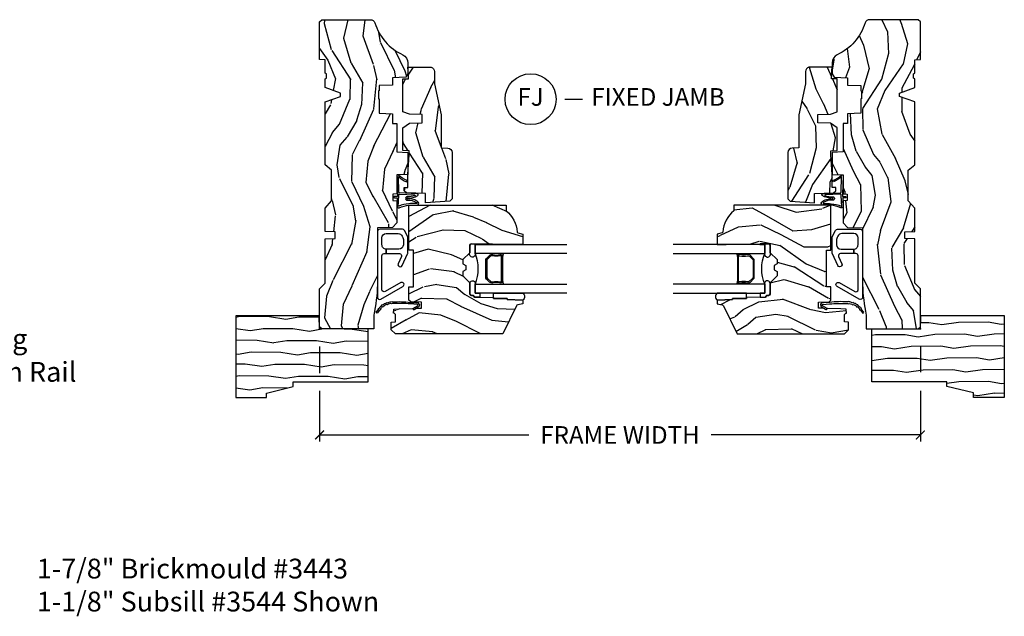
# Model space of a CAD drawing. Units: inches. Extents: x 3 to 196, y 2 to 54.
# Drawn here: x 152 to 166, y 14 to 22 of the extents above; entities that cross this region are included whole.
import ezdxf

# ---------------------------------------------------------------- set-up
doc = ezdxf.new("R2010")
doc.units = ezdxf.units.IN
doc.header["$MEASUREMENT"] = 0
doc.layers.get('Defpoints').update_dxf_attribs({"color": 253})
for name, color, linetype in [('ZP-ANNO-DIMS-DWNLD', 2, 'Continuous'), ('ZP-ANNO-TEXT', 255, 'Continuous'), ('ZP-ANNO-TITL', 44, 'Continuous'), ('ZP-SECT-ALUM', 63, 'Continuous'), ('ZP-SECT-GLAS', 153, 'Continuous'), ('ZP-SECT-HDWR', 53, 'Continuous'), ('ZP-SECT-SEAL', 8, 'Continuous'), ('ZP-SECT-WDHA', 11, 'Continuous'), ('ZP-SECT-WOOD', 104, 'Continuous'), ('ZP-SECT-WSTP', 40, 'Continuous')]:
    doc.layers.add(name, color=color, linetype=linetype)
doc.layers.add('ZP-ANNO-NPLT', color=7, linetype='Continuous', plot=False)
doc.styles.get("Standard").update_dxf_attribs({"font": 'arial.ttf'})
doc.dimstyles.new('Frame Make Height and Width', dxfattribs={"dimtxt": 0.25, "dimasz": 0.125, "dimexe": 0.09375, "dimexo": 0.25, "dimgap": 0.0875, "dimtad": 0, "dimdec": 4, "dimzin": 10, "dimdsep": 46, "dimlunit": 5, "dimtxsty": 'Standard', "dimblk1": 'ARCHTICK', "dimblk2": 'ARCHTICK', "dimsah": 1, "dimcen": 0.09, "dimclrd": 256, "dimclre": 256, "dimclrt": 255, "dimadec": 3, "dimazin": 2, "dimtfac": 0.75, "dimtdec": 4, "dimtofl": 0, "dimtmove": 2, "dimatfit": 3, "dimfxl": 1, "dimfrac": 2, "dimtolj": 1, "dimtzin": 0, "dimlwd": -1, "dimlwe": -1, "dimarcsym": 0})

# ---------------------------------------------------------------- blocks, each defined once
blk = doc.blocks.new('WIACM- Brickmould 1.875in rabbit - 3445')
at = {"layer": 'ZP-SECT-WDHA'}
h = blk.add_hatch(dxfattribs=at)
h.set_pattern_fill('WOOD1', color=256, scale=0.375, angle=63, style=0, pattern_type=2)
h.set_pattern_definition([(279.8699, (-1.304842728051085, 0.4267526787380885), (-0.1575156361100373, 1.342875208044608), [0.1875, -1.6875]), (269.5651, (-1.102456631638495, 0.5761552154597723), (0.1638815900311376, -0.5043738255379826), [0.41926275, -0.41926275]), (261.4349, (-0.9353929083531768, 0.4910319967586072), (-0.0063660357490449, -0.838501203907397), [0.237171, -0.94868325])])
h.paths.add_polyline_path([(0.1879999999999882, 1.186999999999997), (-0.9679999999999893, 1.186999999999997), (-0.9679999999999893, 0.75), (-0.9060000000000059, 0.75), (-0.8120000000000118, 0.375), (-0.75, 0.375), (-0.75, -0.6880000000000024), (0, -0.6880000000000024), (0, 0), (0.1880000000000166, 0.0065651046644533)])
at = {"layer": 'ZP-ANNO-NPLT'}
blk.add_point((0, 0), dxfattribs=at)
at = {"layer": 'ZP-SECT-WOOD'}
blk.add_lwpolyline([(0.1879999999999882, 1.186999999999997), (-0.9679999999999893, 1.186999999999997), (-0.9679999999999893, 0.75), (-0.9060000000000059, 0.75), (-0.8120000000000118, 0.375), (-0.75, 0.375), (-0.75, -0.6880000000000024), (0, -0.6880000000000024), (0, 0), (0.1880000000000166, 0.0065651046644533)], close=True, dxfattribs=at)
blk = doc.blocks.new('CS ASR W M5 DH PT (11-16 IG) F J')
at = {"layer": 'ZP-SECT-WDHA'}
h = blk.add_hatch(dxfattribs=at)
h.set_pattern_fill('WOOD3', color=256, scale=2, angle=163, style=0, pattern_type=2)
h.set_pattern_definition([(158.2364, (239.5741156249397, 66.9900021858544), (20.45396798290167, -8.344771374467806), [0.240832, -23.842358]), (174.3099, (239.3504499176031, 67.07929749010711), (-8.235181511295936, 0.4263690944681484), [0.305942, -9.892097999999997]), (208, (239.0460161885308, 67.10963071616615), (-0.5847435903937086, -1.91261010378108), [0.226274, -2.602152]), (209.8476, (238.8462279548211, 67.0034014279677), (-35.54768828883149, -20.50272857977593), [0.4386340000000001, -43.42478999999999]), (175.9946, (238.4657775825209, 66.78509541747636), (18.38297247813528, -1.437476743240211), [0.266834, -26.416494]), (163, (238.1995960436872, 66.80373377534649), (-2.497352921371544, -1.327866102480597), [0.5, -1.5]), (153.5376999999999, (237.7214436657056, 66.94991962770786), (8.978306718050995, -4.836323452587549), [0.24331, -11.922214]), (157.2893999999999, (239.4162349043895, 66.47359761763435), (16.6287403265194, -7.175302374271583), [0.200998, -19.898754]), (163, (239.2308213872913, 66.55119805369817), (-2.497352921371544, -1.327866102480597), [0.3, -1.7]), (191.3008, (238.9439299605024, 66.63890956511499), (-24.54716094300747, -5.043499394239721), [0.295296, -29.23435]), (215.125, (238.6543586852909, 66.58104354250807), (10.57415813511433, 7.224071108844611), [0.45607, -22.347438]), (202.2894, (238.281339539921, 66.31863790768375), (-14.3993751268171, -6.054586024953077), [0.284254, -28.141088]), (169.3402, (238.0183255867591, 66.2108248266494), (-15.88561928555968, 2.765334394382427), [0.362216, -17.748554]), (151.1113, (237.6623610064235, 66.27782645011106), (25.02229161617255, -13.92425483963839), [0.38833, -38.444646]), (156.2902000000001, (239.2349644474614, 65.88068866893728), (-16.62874768410002, 7.175289077572956), [0.3423439999999999, -33.89214]), (166.3665, (238.9215156986228, 66.01834723878153), (-31.18650071420278, 7.443263674111074), [0.340588, -33.718186]), (196.6901, (238.590524647501, 66.098627523268), (4.409962367830814, 0.7431255040166734), [0.360556, -6.850547999999999]), (210.4896, (238.2451588797675, 65.99507808349222), (-25.55825994297176, -15.19129255384614), [0.325576, -32.232064]), (177.9314, (237.9646026243222, 65.82988671710008), (-22.79293410148564, 0.6943551067665475), [0.310484, -30.737866]), (163, (237.6543214611555, 65.84109384803986), (-2.497352921371544, -1.327866102480597), [0.24, -1.759999999999999]), (150.0053999999999, (237.4248083197243, 65.91126305717331), (-16.04400167334359, 9.087905524651102), [0.266834, -26.416494]), (163, (239.0806130558484, 67.4964162598099), (-2.497352921371544, -1.327866102480597), [0, -2]), (26.15240000000003, (238.7251362127619, 67.29138891034339), (-36.87554735843706, -18.00538888531859), [0.438634, -43.42478999999999]), (9.565100000000033, (238.5341218366415, 65.57211187969494), (2.497352076502218, 1.327869099233074), [0.178886, -4.293249999999999]), (351.1301, (238.7105203339733, 65.60183678741635), (12.0603996767767, -1.595852046107204), [0.282842, -13.859292]), (319.8014, (238.9899805338319, 65.5582249003325), (8.393559450670804, -6.748938448303023), [0.152316, -15.07923]), (189.5651, (238.7251362127619, 67.29138891034339), (-2.497352076502219, -1.327869099233074), [0.223606, -4.248529999999999]), (169.7098, (238.5046380910971, 67.25423277569162), (17.79822734718652, -3.350093459302553), [0.342344, -33.89214000000001]), (152.8752999999999, (238.1677996058807, 67.31538696505883), (-30.7601241373409, 15.67848221527703), [0.568858, -56.316992]), (152.6952, (239.6384373999788, 67.20038923216626), (-10.89091849633435, 5.421060729349781), [0.223606, -22.13707199999999]), (178.5241, (239.4397452218558, 67.30296319744379), (22.79293551970828, -0.6943538178398186), [0.37363, -36.989452]), (205.8789, (239.0662383392369, 67.31258653554767), (31.88084594068392, 15.34964888471388), [0.3821, -37.827846]), (197.6952, (238.7224563643393, 67.14581137631964), (-23.21929303946757, -7.540852312839229), [0.316228, -31.306548]), (172.4623, (238.4211902209388, 67.04969316347422), (-10.14779136076372, 1.011111546693648), [0.364966, -11.80056]), (156.4181, (238.0593782065087, 67.09756869181662), (31.344885410924, -13.76583238823936), [0.52345, -51.82155999999999]), (154.8699, (239.4922515476174, 66.72223685418474), (10.89091361125098, -5.421068605812715), [0.282842, -13.859292]), (174.3099, (239.2361810841367, 66.84235312174563), (-8.235181511295936, 0.4263690944681484), [0.305942, -9.892097999999997]), (205.5104, (238.9317473550644, 66.87268634780467), (26.88614988798455, 12.69389479119331), [0.3255759999999999, -32.232064]), (208, (238.6379124385943, 66.73246851062626), (-0.5847435903937086, -1.91261010378108), [0.367696, -2.460732]), (180.354, (238.313256558816, 66.55984591730379), (27.20289793979688, 0.0487620292280626), [0.335262, -33.190848]), (159.6335000000001, (237.9780018664355, 66.55777438721876), (30.01700107381327, -11.26852463519537), [0.3405879999999999, -33.71818599999999]), (145.8973, (237.6587056835025, 66.67630686194374), (-17.37187083675603, 11.58525502309056), [0.27203, -26.930912]), (154.2538, (239.346065695256, 66.24408447620323), (-12.80351945054413, 6.005821017315287), [0.263058, -26.042834]), (177.9314, (239.1091213268945, 66.35835330966967), (-22.79293410148564, 0.6943551067665475), [0.310484, -30.737866]), (195.0054, (238.7988401637278, 66.36956044060943), (11.31727641611973, 2.814114219735264), [0.37736, -18.490604]), (212.8991, (238.4343483008751, 66.2718584349281), (28.64036637139408, 18.43175097613516), [0.49679, -49.18217999999999]), (178.9454, (238.0172295311723, 66.00202157317344), (8.235181634652655, -0.4263644116476298), [0.291204, -14.269016]), (156.991, (237.7260744631248, 66.00738127001875), (-18.54135163249375, 7.760042155334037), [0.3821, -37.827846]), (139.8013999999999, (237.3743735240478, 66.15673470805191), (-8.393559450670804, 6.748938448303024), [0.152316, -15.07923]), (153.5376999999999, (239.1706426724224, 65.6703016226254), (8.978306718050995, -4.836323452587549), [0.24331, -11.922214]), (173.008, (238.9528243991802, 65.7787230219974), (-22.20819262847394, 2.606951578708766), [0.345254, -34.18010000000001]), (200.4054, (238.6101384798694, 65.82075111624533), (-30.71134915766887, -11.52445423798903), [0.428018, -42.37384999999998]), (192.0546, (238.7937216290595, 67.58412777122675), (-15.72724097270063, -3.557234008732985), [0.205912, -20.385348]), (173.7843, (238.5923496025139, 67.54112420248053), (32.35598179133584, -3.618064673815965), [0.4275520000000001, -42.32756599999999]), (155.8750000000001, (238.1673118686316, 67.58741593798705), (12.80352490518391, -6.005810314090467), [0.4837359999999999, -15.64078])])
edge = h.paths.add_edge_path()
edge.add_line((1.375, -0.2190000000000367), (1.379819066190975, -0.0810000000000457))
edge.add_line((1.379819066190975, -0.0810000000000457), (1.707000000000334, -0.0810000000000315))
edge.add_line((1.707000000000334, -0.0810000000000315), (1.814257823334628, -0.1710000000000207))
edge.add_line((1.814257823334628, -0.1710000000000207), (2.246481033194072, -0.1710000000000207))
edge.add_line((2.246481033194072, -0.1710000000000207), (2.322000000838443, -0.0809999990008237))
edge.add_line((2.322000000838443, -0.0809999990008237), (3.211000000000012, -0.0810000000000173))
edge.add_line((3.211000000000012, -0.0810000000000173), (3.2890000000001, -0.2960000000000065))
edge.add_line((3.2890000000001, -0.2960000000000065), (3.337000000000102, -0.2960000000000065))
edge.add_line((3.337000000000102, -0.2960000000000065), (3.41500000036251, -0.0809999990008521))
edge.add_line((3.41500000036251, -0.0809999990008521), (3.537625000000048, -0.0810000000000031))
edge.add_line((3.537625000000048, -0.0810000000000031), (3.546875, -0.0970000000000084))
edge.add_line((3.546875, -0.0970000000000084), (3.609375, -0.0970000000000084))
edge.add_line((3.609375, -0.0970000000000084), (3.618625000000065, -0.0810000000000031))
edge.add_line((3.618625000000065, -0.0810000000000031), (3.809171417671223, -0.0810000000000031))
edge.add_line((3.809171417671223, -0.0810000000000031), (3.812000000000011, 0))
edge.add_line((3.812000000000011, 0), (4.343999999999994, -1.42e-14))
edge.add_line((4.343999999999994, -1.42e-14), (4.375, -0.0310000000000201))
edge.add_line((4.375, -0.0310000000000201), (4.375, -0.7216679525216563))
edge.add_arc((4.31250000000001, -0.7216679525216702), 0.0624999999999894, -72.57169602665391, 1.2676082405960187e-11, ccw=False)
edge.add_arc((4.555853620339676, -1.496868097946803), 0.7499999999997464, 107.4283039733308, 154.849835874888)
edge.add_arc((3.76380619895045, -1.124999999999662), 0.1250000000003371, 269.99999999988154, 334.84983587477274, ccw=False)
edge.add_line((3.763806198950192, -1.25), (3.60800000000006, -1.25))
edge.add_line((3.60800000000006, -1.25), (3.560000000000059, -1.222287187078904))
edge.add_line((3.560000000000059, -1.222287187078904), (3.553320390961175, -1.031008210810966))
edge.add_line((3.553320390961175, -1.031008210810966), (3.448565104665362, -1.031000000000005))
edge.add_line((3.448565104665362, -1.031000000000005), (3.442000000000916, -0.8430000000000177))
edge.add_line((3.442000000000916, -0.8430000000000177), (3.366999999999961, -0.8430000000000177))
edge.add_line((3.366999999999961, -0.8430000000000177), (3.367000000000018, -0.8330000000000268))
edge.add_line((3.367000000000018, -0.8330000000000268), (3.257000000000005, -0.8330000000000268))
edge.add_line((3.257000000000005, -0.8330000000000268), (3.257000000000005, -0.8430000000000177))
edge.add_line((3.257000000000005, -0.8430000000000177), (3.052000000001498, -0.8430000000000177))
edge.add_line((3.052000000001498, -0.8430000000000177), (3.04543489533728, -1.031000000000005))
edge.add_line((3.04543489533728, -1.031000000000005), (2.908165087708539, -1.031000000000005))
edge.add_line((2.908165087708539, -1.031000000000005), (2.906000000000005, -1.093000000000017))
edge.add_line((2.906000000000005, -1.093000000000017), (2.503482560810311, -1.093000000000017))
edge.add_line((2.503482560810311, -1.093000000000017), (2.498000000000047, -1.250000000000028))
edge.add_line((2.498000000000047, -1.250000000000028), (2.185999999999808, -1.250000000000028))
edge.add_line((2.185999999999808, -1.250000000000028), (2.180517439189429, -1.093000000000017))
edge.add_line((2.180517439189429, -1.093000000000017), (1.91091854706201, -1.093000000000031))
edge.add_line((1.91091854706201, -1.093000000000031), (1.908917456146241, -1.03569625369505))
edge.add_line((1.908917456146241, -1.03569625369505), (1.814917456146304, -1.03569625369505))
edge.add_line((1.814917456146304, -1.03569625369505), (1.812916365230535, -1.093000000000031))
edge.add_line((1.812916365230535, -1.093000000000031), (1.534536556248099, -1.093000000000046))
edge.add_line((1.534536556248099, -1.093000000000046), (1.503386493168022, -1.093000000000031))
edge.add_line((1.503386493168022, -1.093000000000031), (1.436386493168015, -1.030521489228817))
edge.add_line((1.436386493168015, -1.030521489228817), (1.428999999999973, -0.819000000000031))
edge.add_line((1.428999999999973, -0.819000000000031), (0.6249999999998864, -0.8190000000000452))
edge.add_arc((0.7348671584184912, 1.95010505600255), 2.771283746511373, 258.8129632901487, 267.7279213537894, ccw=False)
edge.add_arc((0.1777584545235108, -0.8919999999998367), 0.1249999999998409, 81.0505920964735, 89.9999999998818)
edge.add_line((0.1777584545237687, -0.7669999999999959), (0, -0.7669999999999959))
edge.add_line((0, -0.7669999999999959), (0, -0.0310000000000059))
edge.add_line((0, -0.0310000000000059), (0.0310000000000628, 0))
edge.add_line((0.0310000000000628, 0), (0.566000000000031, -4.26e-14))
edge.add_line((0.566000000000031, -4.26e-14), (0.6470000000000482, -0.0810000000000457))
edge.add_line((0.6470000000000482, -0.0810000000000457), (1.276180933809882, -0.0810000000000457))
edge.add_line((1.276180933809882, -0.0810000000000457), (1.281000000000858, -0.2190000000000367))
edge.add_line((1.281000000000858, -0.2190000000000367), (1.375, -0.2190000000000367))
h = blk.add_hatch(dxfattribs=at)
h.set_pattern_fill('WOOD3', color=256, scale=2, angle=73, pattern_type=2)
h.set_pattern_definition([(68.23640000000003, (1.648677259988645, -6.500574959064337), (-8.34477137446781, -20.45396798290167), [0.240832, -23.842358]), (84.30990000000001, (1.737972564241374, -6.276909251727659), (0.42636909446815, 8.235181511295936), [0.305942, -9.892097999999997]), (118, (1.768305790300402, -5.972475522655386), (-1.912610103781079, 0.5847435903937088), [0.226274, -2.602152]), (119.8476, (1.662076502101953, -5.772687288945661), (-20.50272857977592, 35.5476882888315), [0.4386339999999995, -43.42478999999992]), (85.9946, (1.443770491610607, -5.392236916645487), (-1.437476743240215, -18.38297247813528), [0.2668339999999994, -26.41649399999996]), (73, (1.462408849480738, -5.126055377811724), (-1.327866102480597, 2.497352921371544), [0.5, -1.5]), (63.53769999999998, (1.608594701842108, -4.647902999830208), (-4.836323452587551, -8.978306718050995), [0.24331, -11.922214]), (67.28939999999999, (1.132272691768605, -6.342694238514056), (-7.175302374271586, -16.6287403265194), [0.200998, -19.898754]), (73, (1.209873127832423, -6.157280721415901), (-1.327866102480597, 2.497352921371544), [0.3, -1.7]), (101.3008, (1.297584639249237, -5.870389294627003), (-5.043499394239715, 24.54716094300748), [0.295296, -29.23435]), (125.125, (1.239718616642335, -5.580818019415431), (7.224071108844608, -10.57415813511433), [0.45607, -22.347438]), (112.2894, (0.9773129818180024, -5.207798874045593), (-6.054586024953073, 14.3993751268171), [0.2842539999999994, -28.14108799999996]), (79.34020000000001, (0.8694999007836514, -4.944784920883634), (2.76533439438243, 15.88561928555967), [0.362216, -17.748554]), (61.11129999999999, (0.9365015242453154, -4.588820340548025), (-13.92425483963839, -25.02229161617254), [0.38833, -38.444646]), (66.29019999999998, (0.539363743071533, -6.161423781585966), (7.175289077572959, 16.62874768410002), [0.342344, -33.89214000000001]), (76.3665, (0.6770223129157813, -5.847975032747442), (7.44326367411108, 31.18650071420278), [0.340588, -33.718186]), (106.6901, (0.7573025974022585, -5.516983981625557), (0.7431255040166725, -4.409962367830814), [0.360556, -6.850547999999999]), (120.4895999999999, (0.6537531576264543, -5.171618213892102), (-15.19129255384613, 25.55825994297176), [0.325576, -32.232064]), (87.9314, (0.4885617912343321, -4.891061958446769), (0.6943551067665528, 22.79293410148564), [0.310484, -30.737866]), (73, (0.4997689221741127, -4.580780795280048), (-1.327866102480597, 2.497352921371544), [0.24, -1.759999999999999]), (60.00539999999999, (0.5699381313075662, -4.351267653848907), (9.087905524651106, 16.04400167334359), [0.266834, -26.416494]), (73, (2.15509133394417, -6.007072389972989), (-1.327866102480597, 2.497352921371544), [0, -2]), (296.1524, (1.950063984477637, -5.651595546886511), (-18.00538888531858, 36.87554735843706), [0.4386340000000001, -43.42478999999999]), (279.5651, (0.2307869538291953, -5.460581170766033), (1.327869099233074, -2.497352076502218), [0.1788859999999997, -4.293249999999989]), (261.1301, (0.2605118615506115, -5.636979668097936), (-1.595852046107206, -12.06039967677669), [0.282842, -13.859292]), (229.8014, (0.2168999744667559, -5.916439867956498), (-6.748938448303023, -8.393559450670804), [0.152316, -15.07923]), (99.56509999999996, (1.950063984477637, -5.651595546886511), (-1.327869099233074, 2.497352076502219), [0.2236059999999999, -4.248529999999998]), (79.7098, (1.91290784982587, -5.431097425221636), (-3.350093459302556, -17.79822734718652), [0.342344, -33.89214000000001]), (62.87529999999996, (1.974062039193086, -5.094258940005289), (15.67848221527704, 30.76012413734089), [0.568858, -56.316992]), (62.69520000000002, (1.859064306300524, -6.564896734103342), (5.421060729349783, 10.89091849633434), [0.223606, -22.137072]), (88.5241, (1.961638271578038, -6.366204555980374), (-0.6943538178398221, -22.79293551970828), [0.37363, -36.989452]), (115.8789, (1.971261609681931, -5.992697673361419), (15.34964888471387, -31.88084594068392), [0.3821, -37.827846]), (107.6952, (1.804486450453907, -5.648915698463852), (-7.540852312839224, 23.21929303946757), [0.316228, -31.306548]), (82.4623, (1.708368237608468, -5.34764955506337), (1.01111154669365, 10.14779136076372), [0.364966, -11.80056]), (66.41809999999998, (1.75624376595087, -4.985837540633312), (-13.76583238823937, -31.34488541092399), [0.52345, -51.82155999999999]), (64.86989999999992, (1.380911928318994, -6.418710881741972), (-5.421068605812717, -10.89091361125097), [0.282842, -13.859292]), (84.30990000000001, (1.501028195879882, -6.162640418261233), (0.42636909446815, 8.235181511295936), [0.305942, -9.892097999999997]), (115.5104, (1.531361421938925, -5.858206689188961), (12.6938947911933, -26.88614988798455), [0.325576, -32.232064]), (118, (1.391143584760513, -5.564371772718828), (-1.912610103781079, 0.5847435903937088), [0.367696, -2.460732]), (90.35399999999986, (1.21852099143804, -5.239715892940523), (0.0487620292280573, -27.20289793979688), [0.335262, -33.190848]), (69.63350000000003, (1.216449461353008, -4.904461200560078), (-11.26852463519538, -30.01700107381326), [0.340588, -33.718186]), (55.89729999999996, (1.334981936078008, -4.585165017627105), (11.58525502309056, 17.37187083675603), [0.27203, -26.930912]), (64.2538, (0.9027595503374783, -6.272525029380602), (6.005821017315287, 12.80351945054413), [0.263058, -26.042834]), (87.9314, (1.017028383803904, -6.035580661019125), (0.6943551067665528, 22.79293410148564), [0.310484, -30.737866]), (105.0054, (1.028235514743698, -5.72529949785239), (2.814114219735262, -11.31727641611973), [0.37736, -18.490604]), (122.8991, (0.9305335090623572, -5.360807634999673), (18.43175097613515, -28.64036637139408), [0.49679, -49.18217999999999]), (88.94539999999999, (0.6606966473076739, -4.943688865296863), (-0.4263644116476313, -8.235181634652655), [0.291204, -14.269016]), (66.99100000000001, (0.6660563441530059, -4.65253379724939), (7.760042155334039, 18.54135163249375), [0.3821, -37.827846]), (49.80139999999996, (0.8154097821861654, -4.300832858172356), (6.748938448303025, 8.393559450670802), [0.152316, -15.07923]), (63.53769999999998, (0.3289766967596677, -6.097102006546961), (-4.836323452587551, -8.978306718050995), [0.24331, -11.922214]), (83.008, (0.4373980961316306, -5.879283733304745), (2.60695157870877, 22.20819262847393), [0.345254, -34.18010000000001]), (110.4054, (0.4794261903795843, -5.53659781399395), (-11.52445423798903, 30.71134915766887), [0.428018, -42.37384999999999]), (102.0546, (2.242802845360998, -5.720180963184077), (-3.557234008732981, 15.72724097270063), [0.205912, -20.385348]), (83.78429999999999, (2.199799276614783, -5.518808936638464), (-3.618064673815971, -32.35598179133584), [0.4275519999999994, -42.32756599999992]), (65.87499999999999, (2.246091012121297, -5.093771202756158), (-6.00581031409047, -12.80352490518391), [0.483736, -15.64078])])
edge = h.paths.add_edge_path()
edge.add_line((1.750999999999976, -2.640000000000043), (1.671999999999911, -2.640000000000043))
edge.add_arc((1.336560218673352, -2.358355041319557), 0.4379996913772225, 274.5074822616451, 319.98220686173056, ccw=False)
edge.add_arc((1.372161139433982, -2.809953640552024), 0.0149999999998584, 94.50748226171112, 168.0000000018537)
edge.add_line((1.357488925423012, -2.806834965190262), (1.342999999999904, -2.875000000000028))
edge.add_line((1.342999999999904, -2.875000000000028), (1.19691674797724, -2.875000000000028))
edge.add_line((1.19691674797724, -2.875000000000028), (1.194734864861231, -2.75))
edge.add_line((1.194734864861231, -2.75), (1.205251594580659, -2.147496957890439))
edge.add_arc((1.185254640677527, -2.147147909761685), 0.0200000000000038, 358.9999999999756, 448.9999999999755)
edge.add_line((1.185603688806281, -2.127150955858553), (1.078756493037417, -2.125285931119037))
edge.add_line((1.078756493037417, -2.125285931119037), (0.9809705621510147, -2.027499999999633))
edge.add_line((0.9809705621510147, -2.027499999999633), (0.9209705621510693, -2.027499999999633))
edge.add_line((0.9209705621510693, -2.027499999999633), (0.897299201114265, -2.06849999999963))
edge.add_line((0.897299201114265, -2.06849999999963), (0.8372992011143195, -2.06849999999963))
edge.add_line((0.8372992011143195, -2.06849999999963), (0.8136278400775154, -2.027499999999633))
edge.add_line((0.8136278400775154, -2.027499999999633), (0.75362784007757, -2.027499999999633))
edge.add_line((0.75362784007757, -2.027499999999633), (0.6536278360898679, -2.127500003987307))
edge.add_line((0.6536278360898679, -2.127500003987307), (0.4943368946020997, -2.127500003987307))
edge.add_arc((0.4943368946021126, -2.147500003987295), 0.019999999999988, 90.0000000000372, 179.0000000000384)
edge.add_line((0.4743399406989966, -2.147150955858563), (0.4740007796314103, -2.166581480405568))
edge.add_arc((0.4540038257282881, -2.166232432276836), 0.0199999999999942, 300.00000000004263, 359.0000000000387, ccw=False)
edge.add_line((0.4640038257282982, -2.183552940352512), (0.4510823352999296, -2.191013166329639))
edge.add_line((0.4510823352999296, -2.191013166329639), (0.4463696975884659, -2.461000000000041))
edge.add_line((0.4463696975884659, -2.461000000000041), (0.4303696975885032, -2.461000000000041))
edge.add_line((0.4303696975885032, -2.461000000000041), (0.4303696975885032, -2.656000000000034))
edge.add_line((0.4303696975885032, -2.656000000000034), (0.41536969758846, -2.656000000000034))
edge.add_line((0.41536969758846, -2.656000000000034), (0.4067237108773725, -2.874999999999943))
edge.add_line((0.4067237108773725, -2.874999999999943), (0.3538644727313454, -2.875000000000014))
edge.add_line((0.3538644727313454, -2.875000000000014), (0.3416490087834774, -2.805722661394185))
edge.add_arc((0.3121047761930721, -2.810932106724262), 0.0300000000000505, 10.0000000001171, 63.99999999997032)
edge.add_line((0.3252559105967805, -2.783968285335248), (-0.0710000000000406, -2.590701364325326))
edge.add_line((-0.0710000000000406, -2.590701364325326), (-0.0710000000000264, -1.075000000000045))
edge.add_line((-0.0710000000000264, -1.075000000000045), (-0.0110000000000241, -1.015000000000043))
edge.add_line((-0.0110000000000241, -1.015000000000043), (0.0979047538304485, -1.015000000000043))
edge.add_line((0.0979047538304485, -1.015000000000043), (0.0999999999999659, -1.075000000000045))
edge.add_line((0.0999999999999659, -1.075000000000045), (0.1914682349201939, -1.075000000000045))
edge.add_arc((0.1914682349201776, -1.041340149024962), 0.0336598509750834, 270.0000000000278, 354.9999999971099)
edge.add_line((0.2249999999999659, -1.044273798339162), (0.2809999999999491, -1.049173163499489))
edge.add_line((0.2809999999999491, -1.049173163499489), (0.283647931478697, -1.125000000000056))
edge.add_line((0.283647931478697, -1.125000000000056), (0.2906913852896764, -1.316616206554442))
edge.add_line((0.2906913852896764, -1.316616206554442), (0.2720000422556836, -1.335307549543813))
edge.add_line((0.2720000422556836, -1.335307549543813), (0.2927674110146086, -1.376065805641303))
edge.add_line((0.2927674110146086, -1.376065805641303), (0.2950000422556513, -1.439999999999827))
edge.add_line((0.2950000422556513, -1.439999999999827), (0.3769999999999527, -1.439999999999827))
edge.add_line((0.3769999999999527, -1.439999999999827), (0.3822386471305208, -1.289984770676028))
edge.add_line((0.3822386471305208, -1.289984770676028), (0.4081111345292925, -1.264999999999872))
edge.add_line((0.4081111345292925, -1.264999999999872), (0.5957312141320587, -1.264999999999872))
edge.add_line((0.5957312141320587, -1.264999999999872), (0.5980000000005248, -1.329969526772856))
edge.add_line((0.5980000000005248, -1.329969526772856), (1.114000000000487, -1.329969526772856))
edge.add_line((1.114000000000487, -1.329969526772856), (1.116268785868896, -1.264999999999872))
edge.add_line((1.116268785868896, -1.264999999999872), (1.750999999999976, -1.264999999999872))
edge.add_line((1.750999999999976, -1.264999999999872), (1.750999999999976, -2.640000000000043))
h = blk.add_hatch(dxfattribs=at)
h.set_pattern_fill('WOOD3', color=256, scale=2, angle=163, style=0, pattern_type=2)
h.set_pattern_definition([(158.2364, (3.977414578766919, -2.531464443566803), (20.45396798290167, -8.344771374467806), [0.240832, -23.842358]), (174.3099, (3.753748871430246, -2.442169139314086), (-8.235181511295936, 0.4263690944681484), [0.305942, -9.892097999999997]), (208, (3.449315142357971, -2.411835913255047), (-0.5847435903937086, -1.91261010378108), [0.226274, -2.602152]), (209.8476, (3.249526908648247, -2.518065201453495), (-35.54768828883149, -20.50272857977593), [0.4386340000000001, -43.42478999999999]), (175.9946, (2.869076536348061, -2.736371211944845), (18.38297247813528, -1.437476743240211), [0.266834, -26.416494]), (163, (2.602894997514307, -2.717732854074716), (-2.497352921371544, -1.327866102480597), [0.5, -1.5]), (153.5376999999999, (2.124742619532789, -2.571547001713348), (8.978306718050995, -4.836323452587549), [0.24331, -11.922214]), (157.2893999999999, (3.819533858216642, -3.047869011786842), (16.6287403265194, -7.175302374271583), [0.200998, -19.898754]), (163, (3.634120341118489, -2.970268575723035), (-2.497352921371544, -1.327866102480597), [0.3, -1.7]), (191.3008, (3.347228914329579, -2.882557064306213), (-24.54716094300747, -5.043499394239721), [0.295296, -29.23435]), (215.125, (3.057657639118006, -2.940423086913127), (10.57415813511433, 7.224071108844611), [0.45607, -22.347438]), (202.2894, (2.684638493748171, -3.202828721737454), (-14.3993751268171, -6.054586024953077), [0.284254, -28.141088]), (169.3402, (2.42162454058621, -3.310641802771798), (-15.88561928555968, 2.765334394382427), [0.362216, -17.748554]), (151.1113, (2.065659960250608, -3.243640179310134), (25.02229161617255, -13.92425483963839), [0.38833, -38.444646]), (156.2902000000001, (3.638263401288545, -3.640777960483925), (-16.62874768410002, 7.175289077572956), [0.3423439999999999, -33.89214]), (166.3665, (3.324814652450022, -3.503119390639673), (-31.18650071420278, 7.443263674111074), [0.340588, -33.718186]), (196.6901, (2.993823601328135, -3.422839106153203), (4.409962367830814, 0.7431255040166734), [0.360556, -6.850547999999999]), (210.4896, (2.648457833594678, -3.526388545928989), (-25.55825994297176, -15.19129255384614), [0.325576, -32.232064]), (177.9314, (2.367901578149353, -3.691579912321116), (-22.79293410148564, 0.6943551067665475), [0.310484, -30.737866]), (163, (2.057620414982623, -3.680372781381338), (-2.497352921371544, -1.327866102480597), [0.24, -1.759999999999999]), (150.0053999999999, (1.828107273551495, -3.610203572247881), (-16.04400167334359, 9.087905524651102), [0.266834, -26.416494]), (163, (3.483912009675568, -2.025050369611275), (-2.497352921371544, -1.327866102480597), [0, -2]), (26.15240000000003, (3.128435166589097, -2.230077719077819), (-36.87554735843706, -18.00538888531859), [0.438634, -43.42478999999999]), (9.565100000000033, (2.937420790468616, -3.949354749726255), (2.497352076502218, 1.327869099233074), [0.178886, -4.293249999999999]), (351.1301, (3.113819287800521, -3.91962984200485), (12.0603996767767, -1.595852046107204), [0.282842, -13.859292]), (319.8014, (3.39327948765908, -3.963241729088695), (8.393559450670804, -6.748938448303023), [0.152316, -15.07923]), (189.5651, (3.128435166589097, -2.230077719077819), (-2.497352076502219, -1.327869099233074), [0.223606, -4.248529999999999]), (169.7098, (2.907937044924216, -2.267233853729575), (17.79822734718652, -3.350093459302553), [0.342344, -33.89214000000001]), (152.8752999999999, (2.571098559707874, -2.206079664362366), (-30.7601241373409, 15.67848221527703), [0.568858, -56.316992]), (152.6952, (4.041736353805921, -2.321077397254936), (-10.89091849633435, 5.421060729349781), [0.223606, -22.13707199999999]), (178.5241, (3.843044175682963, -2.218503431977412), (22.79293551970828, -0.6943538178398186), [0.37363, -36.989452]), (205.8789, (3.469537293063996, -2.20888009387353), (31.88084594068392, 15.34964888471388), [0.3821, -37.827846]), (197.6952, (3.125755318166435, -2.375655253101554), (-23.21929303946757, -7.540852312839229), [0.316228, -31.306548]), (172.4623, (2.824489174765953, -2.471773465946988), (-10.14779136076372, 1.011111546693648), [0.364966, -11.80056]), (156.4181, (2.462677160335896, -2.423897937604586), (31.344885410924, -13.76583238823936), [0.52345, -51.82155999999999]), (154.8699, (3.895550501444553, -2.799229775236454), (10.89091361125098, -5.421068605812715), [0.282842, -13.859292]), (174.3099, (3.639480037963813, -2.679113507675566), (-8.235181511295936, 0.4263690944681484), [0.305942, -9.892097999999997]), (205.5104, (3.335046308891538, -2.648780281616527), (26.88614988798455, 12.69389479119331), [0.3255759999999999, -32.232064]), (208, (3.041211392421407, -2.788998118794938), (-0.5847435903937086, -1.91261010378108), [0.367696, -2.460732]), (180.354, (2.716555512643106, -2.961620712117416), (27.20289793979688, 0.0487620292280626), [0.335262, -33.190848]), (159.6335000000001, (2.381300820262661, -2.963692242202443), (30.01700107381327, -11.26852463519537), [0.3405879999999999, -33.71818599999999]), (145.8973, (2.062004637329684, -2.845159767477452), (-17.37187083675603, 11.58525502309056), [0.27203, -26.930912]), (154.2538, (3.749364649083185, -3.277382153217971), (-12.80351945054413, 6.005821017315287), [0.263058, -26.042834]), (177.9314, (3.512420280721705, -3.163113319751539), (-22.79293410148564, 0.6943551067665475), [0.310484, -30.737866]), (195.0054, (3.202139117554975, -3.15190618881176), (11.31727641611973, 2.814114219735264), [0.37736, -18.490604]), (212.8991, (2.837647254702257, -3.249608194493092), (28.64036637139408, 18.43175097613516), [0.49679, -49.18217999999999]), (178.9454, (2.420528484999445, -3.519445056247769), (8.235181634652655, -0.4263644116476298), [0.291204, -14.269016]), (156.991, (2.129373416951977, -3.514085359402446), (-18.54135163249375, 7.760042155334037), [0.3821, -37.827846]), (139.8013999999999, (1.777672477874932, -3.364731921369285), (-8.393559450670804, 6.748938448303024), [0.152316, -15.07923]), (153.5376999999999, (3.573941626249543, -3.851165006795793), (8.978306718050995, -4.836323452587549), [0.24331, -11.922214]), (173.008, (3.356123353007324, -3.742743607423815), (-22.20819262847394, 2.606951578708766), [0.345254, -34.18010000000001]), (200.4054, (3.013437433696528, -3.700715513175866), (-30.71134915766887, -11.52445423798903), [0.428018, -42.37384999999998]), (192.0546, (3.197020582886657, -1.937338858194454), (-15.72724097270063, -3.557234008732985), [0.205912, -20.385348]), (173.7843, (2.995648556341037, -1.980342426940665), (32.35598179133584, -3.618064673815965), [0.4275520000000001, -42.32756599999999]), (155.8750000000001, (2.570610822458743, -1.934050691434158), (12.80352490518391, -6.005810314090467), [0.4837359999999999, -15.64078])])
edge = h.paths.add_edge_path()
edge.add_line((2.520999999999958, -1.269000000002137), (2.524212710793193, -1.177000000002152))
edge.add_line((2.524212710793221, -1.177000000002152), (2.844396788389701, -1.177000000002095))
edge.add_line((2.844396788389701, -1.177000000002095), (2.909677341079799, -1.270942737741933))
edge.add_line((2.909677341079827, -1.270942737741933), (2.915999999999996, -1.452000000002129))
edge.add_line((2.915999999999939, -1.452000000002129), (3.033999999999991, -1.452000000002129))
edge.add_line((3.033999999999991, -1.452000000002129), (3.04032265892016, -1.270942737741989))
edge.add_line((3.040322658920217, -1.270942737741989), (3.073603211610247, -1.177000000002152))
edge.add_line((3.073603211610247, -1.177000000002152), (3.537206338440682, -1.177000000002095))
edge.add_line((3.537206338440682, -1.177000000002095), (3.54000000000002, -1.257000000002136))
edge.add_line((3.539999999999963, -1.257000000002136), (3.596999999999866, -1.257000000002136))
edge.add_line((3.596999999999866, -1.257000000002136), (3.702999999999974, -1.250000000002131))
edge.add_line((3.702999999999974, -1.250000000002131), (3.702999999999974, -1.579046780798506))
edge.add_arc((3.64311259877013, -1.563000000002119), 0.0619999999999871, 269.99999999997374, 344.99999999996754, ccw=False)
edge.add_line((3.643112598770073, -1.625000000002131), (3.469000000000022, -1.625000000002131))
edge.add_line((3.46900000000005, -1.625000000002131), (3.030999999999778, -1.719000000002182))
edge.add_line((3.030999999999721, -1.719000000002182), (2.561999999999954, -1.719000000002182))
edge.add_line((2.562000000000011, -1.719000000002182), (2.558641887196472, -1.815163768797759))
edge.add_arc((2.496679655921241, -1.813000000002119), 0.0620000000000219, 270.00000000002626, 357.99999999992224, ccw=False)
edge.add_line((2.496679655921298, -1.875000000002131), (1.843000000000017, -1.875000000002131))
edge.add_line((1.84299999999996, -1.875000000002131), (1.809569190600512, -1.841569190602712))
edge.add_line((1.809569190600541, -1.841569190602712), (1.782999999999987, -1.497000000002145))
edge.add_line((1.783000000000015, -1.497000000002145), (1.914000000000044, -1.497000000002145))
edge.add_line((1.913999999999987, -1.497000000002145), (1.923393686993222, -1.228000000002197))
edge.add_line((1.923393686993222, -1.228000000002197), (1.954393686993199, -1.197000000002191))
edge.add_line((1.954393686993228, -1.197000000002191), (1.99914919921693, -1.197000000002191))
edge.add_line((1.999149199216958, -1.197000000002191), (2.001000000000004, -1.250000000002188))
edge.add_line((2.000999999999976, -1.250000000002188), (2.187000000000097, -1.250000000002188))
edge.add_line((2.187000000000125, -1.250000000002188), (2.463999999999288, -1.269000000002137))
edge.add_line((2.463999999999259, -1.269000000002137), (2.520999999999986, -1.269000000002137))
at = {"layer": 'ZP-ANNO-NPLT'}
blk.add_point((0, 0), dxfattribs=at)
at = {"layer": 'ZP-SECT-ALUM'}
blk.add_lwpolyline([(0.9976429734088583, -2.36364707550922), (1.039005495298454, -2.405009597398759, -0.267196393452096), (1.051171550704225, -2.450160091670056, 0.1325309936258401), (1.051627722073249, -2.550706914695183, -0.4950936890984973), (1.021734864930351, -2.589917705877326), (0.8509848649302966, -2.589917705877354), (0.8509848649302966, -2.573917705877335), (1.021734864930351, -2.573917705877306, 0.4950936890994218), (1.03619915064462, -2.554944742402085, -0.1325309936258135), (1.035705161960095, -2.446062431457789, 0.2671963934519399), (1.027691786799493, -2.416323305897776), (0.9863292649098411, -2.37496078400818, 0.1989123673794253), (0.9644973430407617, -2.365917705877336), (0.7374723868198885, -2.365917705877393, 0.1989123673787996), (0.7156404649508659, -2.374960784008237), (0.6742779430612132, -2.41632330589789, 0.2671963934517173), (0.6662645679006687, -2.446062431457903, -0.1325309936258374), (0.665770579216087, -2.554944742402199, 0.495093689098139), (0.6802348649303555, -2.573917705877363), (0.8509848649302966, -2.573917705877335), (0.8509848649302966, -2.589917705877354), (0.6802348649302985, -2.589917705877383, -0.4950936890979058), (0.6503420077875149, -2.55070691469524, 0.1325309936258912), (0.6507981791564817, -2.450160091670113, -0.2671963934517766), (0.662964234562253, -2.405009597398873), (0.7043267564518488, -2.363647075509277, -0.1989123673794679), (0.7374723868199454, -2.34991770587743), (0.9644973430407048, -2.349917705877317, -0.1989123673798845)], format="xyb", close=True, dxfattribs=at)
at = {"layer": 'ZP-SECT-GLAS'}
for points in [[(0.5072348649307515, -3.5), (0.5072348649307515, -2.202500003987353), (0.6322348649307515, -2.202500003987353), (0.6322348649308083, -3.5)], [(1.069734864930808, -3.5), (1.069734864930808, -2.202500003987296), (1.194734864930808, -2.202500003987296), (1.194734864930808, -2.202500003987296), (1.19473486493085, -3.5)]]:
    blk.add_lwpolyline(points, dxfattribs=at)
at = {"layer": 'ZP-SECT-HDWR'}
blk.add_lwpolyline([(1.301344762769645, -1.247003106951879), (1.392865709514126, -1.200325166602581, 0.2914734195860511), (1.410764543400148, -1.172229625204479), (1.410764543400148, -1.032803106951817), (1.410764543400148, -0.8510031069518647, 0.4142135623730984), (1.379764543400142, -0.8200031069518587), (0.4477645434001261, -0.8200031069518587, 0.5773502691896504), (0.4209177558828401, -0.8665031069518391), (0.6016283901391831, -1.179503106951827, 1), (0.655321965173755, -1.148503106951821), (0.5283049059520977, -0.928503106951794, -0.577350269189637), (0.5551516934694405, -0.8820031069517568), (1.035764543400148, -0.8820031069517568, -0.4142135623730631), (1.066764543400154, -0.9130031069517627), (1.066764543400154, -0.9440031069518255), (1.128764543400109, -0.9440031069518255, -0.4142135623731244), (1.190764543400121, -0.8820031069518137), (1.286764543400124, -0.8820031069518137, -0.4142135623730983), (1.348764543400136, -0.9440031069518255), (1.348764543400136, -1.112982090949415, -0.2914734195861286), (1.312966875628092, -1.169173173745676), (1.29147673746047, -1.179194189748002, -0.109517811683825), (1.265274405232446, -1.18500310695181), (1.190764543400121, -1.18500310695181, -0.4142135623730982), (1.128764543400109, -1.123003106951799), (1.128764543400109, -0.9440031069518255), (1.066764543400097, -0.9440031069518255), (1.066764543400097, -1.129933423085461, -0.5486187866267355), (1.022663377286164, -1.158028964483619), (0.922865709514042, -1.111492547735522, 1), (0.8966633772861882, -1.167683630531726), (1.060535911828196, -1.244098648350032, 0.109517811683188), (1.073637077942123, -1.247003106951879), (1.103925662113454, -1.247003106951822)], format="xyb", close=True, dxfattribs=at)
at = {"layer": 'ZP-SECT-SEAL'}
for points in [[(0.5072348649307657, -2.267125002990539), (0.4497713062055766, -2.266121972841986), (0.451082335299958, -2.191013166329625), (0.4640038257282982, -2.183552940352498, 0.2632780284372513), (0.4740007796314103, -2.166581480405554), (0.4743399406989682, -2.147150955858549, -0.4119962980042082), (0.4945368946716826, -2.12750000398735), (0.6538278361594508, -2.12750000398735, -0.996830008697241), (0.6322348649307515, -2.202500003987367), (0.5072348649307515, -2.202500003987367)], [(1.203146175316661, -2.268116346741905, -0.6920436136219794), (1.194734864930808, -2.267969526772986), (1.194734864930808, -2.20250000398731), (1.069734864930808, -2.20250000398731, -1.478507611848236), (1.078756493037417, -2.125285931119037), (1.185603688806281, -2.127150955858553, -0.4142135623730824), (1.205251594580659, -2.147496957890439)], [(0.5072348649308481, -2.874999999999941, -0.4737848296841241), (0.4067237108773725, -2.874999999999943), (0.415569697658043, -2.656000000000062), (0.4303696975885032, -2.656000000000034), (0.4303696975885032, -2.461000000000069), (0.4465696976580489, -2.461000000000069), (0.5072348649308083, -2.461000000000041)]]:
    blk.add_lwpolyline(points, format="xyb", close=True, dxfattribs=at)
for centre, radius, start, end in [((0.850984864930794, -1.656482849179255), 0.588205997797344, 248.1675568446749, 291.8324431553218), ((0.9092564634122481, -4.217487913187596), 1.643570207310217, 98.00122420101422, 99.70344729953764), ((0.7927564634122746, -4.21748791318754), 1.643570207310217, 80.29808042403027, 81.99877579898246)]:
    blk.add_arc(centre, radius, start, end, dxfattribs=at)
at = {"layer": 'ZP-SECT-WOOD'}
for points in [[(1.375, -0.2190000000000367), (1.379819066190975, -0.0810000000000457), (1.707000000000334, -0.0810000000000315), (1.814257823334628, -0.1710000000000207), (2.246481033194072, -0.1710000000000207), (2.322000000838443, -0.0809999990008237), (3.211000000000012, -0.0810000000000173), (3.2890000000001, -0.2960000000000065), (3.337000000000102, -0.2960000000000065), (3.41500000036251, -0.0809999990008521), (3.537625000000048, -0.0810000000000031), (3.546875, -0.0970000000000084), (3.609375, -0.0970000000000084), (3.618625000000065, -0.0810000000000031), (3.809171417671223, -0.0810000000000031), (3.812000000000011, 0), (4.343999999999994, -1.42e-14), (4.375, -0.0310000000000201), (4.375, -0.7216679525216563, -0.3276797843253862), (4.331219509256925, -0.7812987329389927, 0.2099198904060754), (3.876955830577685, -1.178124013992444, -0.2907626757143492), (3.763806198950192, -1.25), (3.60800000000006, -1.25), (3.560000000000059, -1.222287187078904), (3.553320390961175, -1.031008210810966), (3.448565104665362, -1.031000000000005), (3.442000000000916, -0.8430000000000177), (3.366999999999961, -0.8430000000000177), (3.367000000000018, -0.8330000000000268), (3.257000000000005, -0.8330000000000268), (3.257000000000005, -0.8430000000000177), (3.052000000001498, -0.8430000000000177), (3.04543489533728, -1.031000000000005), (2.908165087708539, -1.031000000000005), (2.906000000000005, -1.093000000000017), (2.503482560810311, -1.093000000000017), (2.498000000000047, -1.250000000000028), (2.185999999999808, -1.250000000000028), (2.180517439189429, -1.093000000000017), (1.91091854706201, -1.093000000000031), (1.908917456146241, -1.03569625369505), (1.814917456146304, -1.03569625369505), (1.812916365230535, -1.093000000000031), (1.534536556248099, -1.093000000000046), (1.503386493168022, -1.093000000000031), (1.436386493168015, -1.030521489228817), (1.428999999999973, -0.819000000000031), (0.6249999999998864, -0.8190000000000452, -0.0389184741424144), (0.1972037391095398, -0.7685217391304491, 0.039069018482368), (0.1777584545237687, -0.7669999999999959), (0, -0.7669999999999959), (0, -0.0310000000000059), (0, -0.0310000000000059), (0.0310000000000628, 0), (0.566000000000031, -4.26e-14), (0.6470000000000482, -0.0810000000000457), (1.276180933809882, -0.0810000000000457), (1.281000000000858, -0.2190000000000367), (1.375, -0.2190000000000367)], [(2.520999999999958, -1.269000000002137), (2.524212710793221, -1.177000000002152), (2.844396788389701, -1.177000000002095), (2.909677341079827, -1.270942737741933), (2.915999999999939, -1.452000000002129), (3.033999999999991, -1.452000000002129), (3.040322658920217, -1.270942737741989), (3.073603211610247, -1.177000000002152), (3.537206338440682, -1.177000000002095), (3.539999999999963, -1.257000000002136), (3.596999999999866, -1.257000000002136), (3.702999999999974, -1.250000000002131), (3.702999999999974, -1.579046780798506, -0.3394542588632607), (3.643112598770073, -1.625000000002131), (3.46900000000005, -1.625000000002131), (3.030999999999721, -1.719000000002182), (2.562000000000011, -1.719000000002182), (2.558641887196472, -1.815163768797759, -0.4040262258346763), (2.496679655921298, -1.875000000002131), (1.84299999999996, -1.875000000002131), (1.809569190600541, -1.841569190602712), (1.783000000000015, -1.497000000002145), (1.913999999999987, -1.497000000002145), (1.923393686993222, -1.228000000002197), (1.954393686993228, -1.197000000002191), (1.999149199216958, -1.197000000002191), (2.000999999999976, -1.250000000002188), (2.187000000000125, -1.250000000002188), (2.463999999999259, -1.269000000002137)]]:
    blk.add_lwpolyline(points, format="xyb", close=True, dxfattribs=at)
at = {"layer": 'ZP-SECT-WOOD', "linetype": 'Continuous'}
blk.add_lwpolyline([(1.750999999999976, -2.640000000000043), (1.671999999999911, -2.640000000000043, -0.2010665912418296), (1.370982300195066, -2.795000034363397, 0.3321349284751418), (1.357488925423012, -2.806834965190262), (1.342999999999904, -2.875000000000028), (1.19691674797724, -2.875000000000028), (1.194734864861231, -2.75), (1.205251594580659, -2.147496957890439, 0.4142135623730956), (1.185603688806281, -2.127150955858553), (1.078756493037417, -2.125285931119037), (0.9809705621510147, -2.027499999999633), (0.9209705621510693, -2.027499999999633), (0.897299201114265, -2.06849999999963), (0.8372992011143195, -2.06849999999963), (0.8136278400775154, -2.027499999999633), (0.75362784007757, -2.027499999999633), (0.6536278360898679, -2.127500003987307), (0.4943368946020997, -2.127500003987307, 0.4091108014277167), (0.4743399406989966, -2.147150955858563), (0.4740007796314103, -2.166581480405568, -0.2632780284372494), (0.4640038257282982, -2.183552940352512), (0.4510823352999296, -2.191013166329639), (0.4463696975884659, -2.461000000000041), (0.4303696975885032, -2.461000000000041), (0.4303696975885032, -2.656000000000034), (0.41536969758846, -2.656000000000034), (0.4067237108773725, -2.874999999999943), (0.3538644727313454, -2.875000000000014), (0.3416490087834774, -2.805722661394185, 0.2400787590794384), (0.3252559105967805, -2.783968285335248), (-0.0710000000000406, -2.590701364325326), (-0.0710000000000264, -1.075000000000045), (-0.0110000000000241, -1.015000000000043), (0.0979047538304485, -1.015000000000043), (0.0999999999999659, -1.075000000000045), (0.1914682349201939, -1.075000000000045, 0.3888787318383337), (0.2249999999999659, -1.044273798339162), (0.2809999999999491, -1.049173163499489), (0.283647931478697, -1.125000000000056), (0.2906913852896764, -1.316616206554442), (0.2720000422556836, -1.335307549543813), (0.2927674110146086, -1.376065805641303), (0.2950000422556513, -1.439999999999827), (0.3769999999999527, -1.439999999999827), (0.3822386471305208, -1.289984770676028), (0.4081111345292925, -1.264999999999872), (0.5957312141320587, -1.264999999999872), (0.5980000000005248, -1.329969526772856), (1.114000000000487, -1.329969526772856), (1.116268785868896, -1.264999999999872), (1.750999999999976, -1.264999999999872)], format="xyb", close=True, dxfattribs=at)
at = {"layer": 'ZP-SECT-WSTP'}
for points in [[(0.2265369920282296, -0.805965120134914), (0.2363380139432252, -0.8008329258040873), (0.2774744011795178, -0.8318679299211169), (0.29111264502734, -0.8348569377651813), (0.2974317205735701, -0.8469245630182342, -0.1343687601208172), (0.3288781539060324, -0.878178774578572), (0.3412216818932734, -0.8847035872176718), (0.3440861631483472, -0.8980209834401478, -0.163017678657457), (0.3649096888396457, -0.9395956774979765), (0.3739824843785868, -0.9502079460703782), (0.371740840486666, -0.9636442151829953, -0.0841517928605082), (0.3832265038014952, -1.007662668506014), (0.3889053377708365, -1.020417538473822), (0.3829338554722881, -1.032660891534447, -0.0478740096434979), (0.3764801490008836, -1.282979338390731), (0.3689762823887008, -1.36874892506151, -0.7165853047588918), (0.3638343155534471, -1.396782941231691, -0.6487358216295882), (0.3126429629211884, -1.3994286385159), (0.2743130776921703, -1.332994514112812), (0.2883783498531898, -1.318929241985387), (0.3255896587474467, -1.384518470599203, 0.8994351613947378), (0.3474185280915094, -1.381807158647433), (0.3544668045612411, -1.285889303959635, 0.0299444854675741), (0.359850832148993, -1.032257975836756), (0.3543102744043836, -1.01981367937563), (0.3604307875534687, -1.007264767771488), (0.3502057760438788, -0.9696278644509845), (0.3413538976784025, -0.9592739983176841), (0.3436514864895344, -0.9455023989623612, 0.1843694045054523), (0.3268550423421743, -0.9110712170618455), (0.3148120719103531, -0.9047052797247658), (0.3118761015250016, -0.8910555199816769, 0.1360879010675774), (0.2847610185756935, -0.8635201295054173), (0.2714548578434801, -0.8606039022223227), (0.2649780765295304, -0.8482351041012918), (0.2241812344187224, -0.816713970054792)], [(1.744876897094115, -1.092884459758806, 0.5651208168476539), (1.712420627480526, -1.127929087260554, -0.0685746684255672), (1.750999999999976, -1.264999999999872, -0.0141657561654967), (1.753360063969978, -1.378946004555771, 0.6970201458192739), (1.791876632247578, -1.396277596864891, 0.2594503016216135), (1.835296807615861, -1.245892744750449, -0.9123441640462155), (1.853495124490621, -1.244790102621365, 0.1829745683344746), (1.888529946071855, -1.38910895333575, 0.5842291534771779), (1.91291151631168, -1.382668716347225), (1.92590816330761, -1.130122897249549, -0.3888787318529878), (1.933610857835162, -1.122539193540717), (2.155367712850079, -1.114585960193707, 0.0984186984256065), (2.080204961941717, -1.230466657386656), (2.097869024374858, -1.239640832101542, -0.1088886240796391), (2.177911544163634, -1.117513885504649, 0.6448727960140923), (2.166562618056957, -1.094671921631231), (1.907729029961558, -1.103954899260173), (1.872480955192486, -1.100808062661172), (1.874975483467551, -1.060635437296554, 1), (1.855512969315782, -1.05942690807015), (1.853018441040774, -1.099599533434769), (1.798947669067445, -1.096241996596788), (1.794248030911035, -1.115167202043551), (1.900307777363707, -1.122204254549757, -0.3590366865769371), (1.906369148111423, -1.130379597554792), (1.895338742054605, -1.344718183003976, -0.8607311457630569), (1.88525503344465, -1.348474596843061, -0.0988784467485904), (1.868791422706749, -1.245315843331468, 1.130127086970042), (1.819624561698276, -1.243044619408522, -0.180168965161326), (1.787635457920316, -1.372285513425381, -0.7740384914510235), (1.772454798638761, -1.369955110848664, 0.0479882485303725), (1.771796676557073, -1.260672450422333, 0.0904047586243618), (1.735465876057958, -1.12305119178481, -0.5422444700773216), (1.743010544789171, -1.112310587800351), (1.794248030911035, -1.115167202043551), (1.798947669067445, -1.096241996596788)]]:
    blk.add_lwpolyline(points, format="xyb", close=True, dxfattribs=at)
blk = doc.blocks.new('_ArchTick')
at = {"color": 0, "linetype": 'ByBlock', "const_width": 0.15}
blk.add_lwpolyline([(-0.5, -0.5), (0.5, 0.5)], dxfattribs=at)
blk = doc.blocks.new('*D185')
at = {"layer": 'Defpoints', "color": 0}
for p in [(155.9999999999999, 17.99999999999998), (164.4999999999999, 17.99999999999998), (164.4999999999999, 16.5)]:
    blk.add_point(p, dxfattribs=at)
at = {"layer": 'ZP-ANNO-DIMS-DWNLD'}
for p, q in [((155.9999999999999, 17.74999999999998), (155.9999999999999, 17.37499999999997)), ((164.4999999999999, 17.74999999999998), (164.4999999999999, 17.3895533774681)), ((155.9999999999999, 17.12499999999998), (155.9999999999999, 16.40625)), ((164.4999999999999, 17.12499999999998), (164.4999999999999, 16.40625)), ((155.9999999999999, 16.5), (158.9589699863573, 16.5)), ((164.4999999999999, 16.5), (161.5410300136424, 16.5))]:
    blk.add_line(p, q, dxfattribs=at)
at = {"layer": 'ZP-ANNO-DIMS-DWNLD', "xscale": 0.125, "yscale": 0.125, "zscale": 0.125, "rotation": 180}
blk.add_blockref('_ArchTick', (155.9999999999999, 16.5), dxfattribs=at)
at = {"layer": 'ZP-ANNO-DIMS-DWNLD', "xscale": 0.125, "yscale": 0.125, "zscale": 0.125}
blk.add_blockref('_ArchTick', (164.4999999999999, 16.5), dxfattribs=at)
at = {"layer": 'ZP-ANNO-DIMS-DWNLD', "color": 255, "insert": (160.2499999999999, 16.5), "char_height": 0.25, "attachment_point": 5}
blk.add_mtext('\\A1;FRAME WIDTH', dxfattribs=at)
blk = doc.blocks.new('NG Cut Name Jamb Fixed (FJ)')
at = {"layer": 'ZP-ANNO-NPLT'}
blk.add_point((0, 0), dxfattribs=at)
at = {"layer": 'ZP-ANNO-TITL'}
blk.add_lwpolyline([(-0.1949999999999972, 0), (-0.1324999999999972, 0)], dxfattribs=at)
blk.add_circle((-0.3162500000000006, 0), 0.09, dxfattribs=at)
at = {"layer": 'ZP-ANNO-TITL', "char_height": 0.0625}
for s, insert, width, attachment_point in [('FJ', (-0.3162500000000006, 0), 0.1375, 5), ('FIXED JAMB', (-0.1012499999999972, 0), 1.125, 4)]:
    blk.add_mtext(s, dxfattribs=dict(at, insert=insert, width=width, attachment_point=attachment_point))

msp = doc.modelspace()

# ---------------------------------------------------------------- block references
at = {"rotation": 90}
for name, p in [('CS ASR W M5 DH PT (11-16 IG) F J', (155.9999999999999, 17.99999999999998)), ('WIACM- Brickmould 1.875in rabbit - 3445', (156, 17.99992059997755))]:
    msp.add_blockref(name, p, dxfattribs=at)
at = {"yscale": -1, "rotation": 90}
for name, p in [('CS ASR W M5 DH PT (11-16 IG) F J', (164.4999999999999, 17.99999999999998)), ('WIACM- Brickmould 1.875in rabbit - 3445', (164.5, 18))]:
    msp.add_blockref(name, p, dxfattribs=at)
at = {"xscale": 4, "yscale": 4, "zscale": 4}
msp.add_blockref('NG Cut Name Jamb Fixed (FJ)', (160.25, 21.25000000000001), dxfattribs=at)

# ---------------------------------------------------------------- texts
at = {"layer": 'ZP-ANNO-TEXT', "char_height": 0.28, "attachment_point": 1}
for s, insert, width in [('Fixed Double Hung\\PCustom 3" Bottom Rail \\PShown', (148.5, 18), 4.5), ('1-7/8" Brickmould #3443 1-1/8" Subsill #3544 Shown', (152, 14.75000000000001), 5)]:
    msp.add_mtext(s, dxfattribs=dict(at, insert=insert, width=width))

# ---------------------------------------------------------------- dimensions: what is measured, and where the dimension line sits
at = {"layer": 'ZP-ANNO-DIMS-DWNLD'}
dim = msp.add_linear_dim(base=(164.4999999999999, 16.5), p1=(155.9999999999999, 17.99999999999998), p2=(164.4999999999999, 17.99999999999998), text='FRAME WIDTH', dimstyle='Frame Make Height and Width', override={"dimscale": 1, "dimlfac": 1, "dimpost": '"\\X'}, dxfattribs=at)
dim.commit()
dim.dimension.update_dxf_attribs({"geometry": '*D185', "text_midpoint": (160.2499999999999, 16.5)})

doc.saveas('drawing.dxf')
